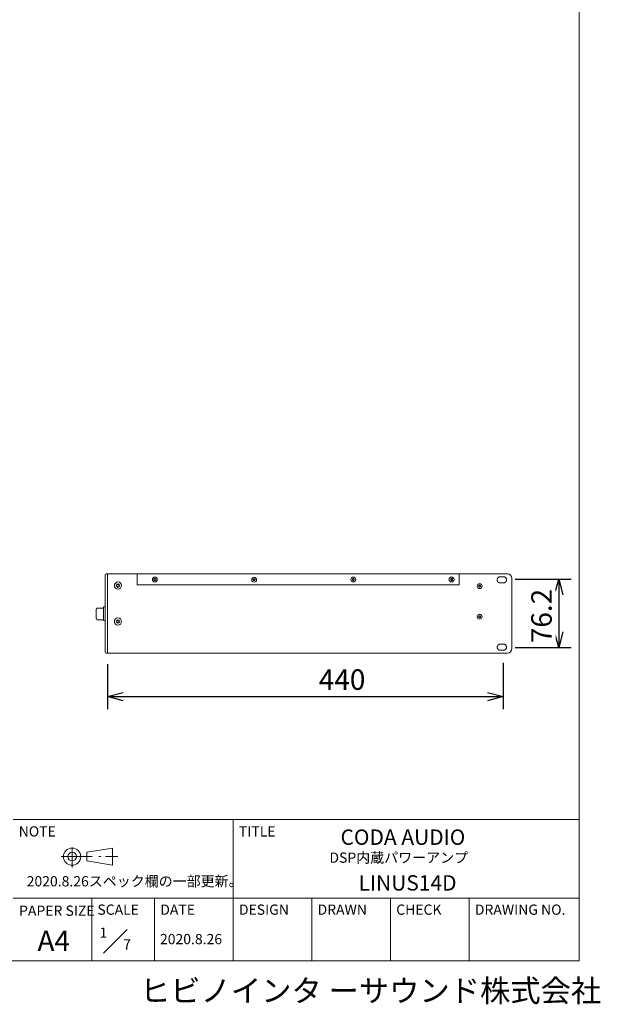
# Model space of a CAD drawing. Units: millimetres. Extents: x -470 to 813, y -1484 to 392.
# Drawn here: x 167 to 813, y -1476 to -380 of the extents above; entities that cross this region are included whole.
import ezdxf

# ---------------------------------------------------------------- set-up
doc = ezdxf.new("R2010")
doc.units = ezdxf.units.MM
doc.header["$LTSCALE"] = 88.9
doc.header["$PDMODE"] = 1
doc.header["$PDSIZE"] = -2
doc.linetypes.add('STYLE_06', pattern=[0.416656, 0.25, -0.083313, 0.027771, -0.055573])
doc.layers.get('0').update_dxf_attribs({"lineweight": 0})
doc.layers.get('Defpoints').update_dxf_attribs({"lineweight": 0})
for name, color, linetype, lineweight in [('DATA', 7, 'Continuous', 0), ('HIBINO-BASE', 7, 'Continuous', 0), ('MD_VISIBLE', 7, 'Continuous', 0), ('寸法', 7, 'Continuous', 0)]:
    doc.layers.add(name, color=color, linetype=linetype, lineweight=lineweight)
doc.styles.get("Standard").update_dxf_attribs({"font": 'txt', "bigfont": 'BIGFONT.SHX'})
doc.styles.add('ＭＳ ゴシック', font='txt', dxfattribs={"bigfont": 'ＭＳ ゴシック'})
doc.dimstyles.new('HIBINO', dxfattribs={"dimtxt": 22.803776, "dimasz": 17.504358, "dimexe": 14, "dimexo": 14, "dimgap": 0.5, "dimtad": 1, "dimzin": 11, "dimdsep": 46, "dimtxsty": 'ＭＳ ゴシック', "dimblk": 'VW_EMPTYARROW', "dimcen": 0, "dimadec": 0, "dimazin": 0, "dimtfac": 1, "dimtix": 1, "dimtmove": 0, "dimatfit": 0, "dimldrblk": 'VW_EMPTYARROW', "dimfxl": 1, "dimfrac": 2, "dimtolj": 1, "dimtzin": 11, "dimarcsym": 0})

# ---------------------------------------------------------------- blocks, each defined once
blk = doc.blocks.new('グループ')
at = {"layer": 'MD_VISIBLE', "color": 0, "linetype": 'Continuous', "lineweight": 0}
for p, q in [((156.8, -458.5), (156.7, -458.7)), ((156.7, -458.7), (156.8, -459.1)), ((156.8, -459.1), (156.7, -459.5)), ((156.7, -459.5), (156.8, -459.6)), ((156.9, -458.4), (156.8, -458.5)), ((156.8, -459.6), (156.9, -459.7)), ((157.3, -458.3), (156.9, -458.4)), ((156.9, -458.4), (156.9, -458.3)), ((156.9, -459.7), (156.9, -459.9)), ((156.9, -459.7), (157.3, -459.9)), ((157.6, -458), (157.3, -458.3)), ((157.3, -459.9), (157.6, -460.1)), ((157.6, -458), (157.5, -457.9)), ((157.6, -460.1), (157.5, -460.2)), ((157.7, -458), (157.6, -458)), ((157.6, -460.1), (157.7, -460.2)), ((157.9, -458), (157.7, -458)), ((157.7, -460.2), (157.9, -460.1)), ((158.2, -458.3), (157.9, -458)), ((157.9, -460.1), (158.2, -459.9)), ((158.6, -458.4), (158.2, -458.3)), ((158.2, -459.9), (158.6, -459.7)), ((158.7, -458.5), (158.6, -458.4)), ((158.6, -459.1), (158.7, -458.7)), ((158.7, -459.5), (158.6, -459.1)), ((158.6, -459.7), (158.7, -459.6)), ((158.6, -459.7), (158.6, -459.9)), ((158.7, -458.7), (158.7, -458.5)), ((158.7, -459.6), (158.7, -459.5))]:
    blk.add_line(p, q, dxfattribs=at)
blk.add_circle((157.7, -459.1), 2.71, dxfattribs=at)
blk = doc.blocks.new('グループ-1')
at = {"layer": 'MD_VISIBLE', "color": 0, "linetype": 'Continuous', "lineweight": 0}
for p, q in [((267.4, -458.6), (267.2, -458.7)), ((267.2, -458.7), (267.2, -458.9)), ((267.2, -458.9), (267.3, -459.3)), ((267.3, -459.3), (267.2, -459.7)), ((267.2, -459.7), (267.2, -459.8)), ((267.2, -459.8), (267.4, -459.9)), ((267.4, -458.6), (267.3, -458.5)), ((267.4, -459.9), (267.3, -460)), ((267.7, -458.5), (267.4, -458.6)), ((267.4, -459.9), (267.7, -460.1)), ((268, -458.2), (267.7, -458.5)), ((267.7, -460.1), (268, -460.3)), ((268.2, -458.1), (268, -458.2)), ((268, -458.2), (268, -458.1)), ((268, -460.3), (268, -460.4)), ((268, -460.3), (268.2, -460.4)), ((268.3, -458.2), (268.2, -458.1)), ((268.2, -460.4), (268.3, -460.3)), ((268.6, -458.5), (268.3, -458.2)), ((268.3, -460.3), (268.6, -460.1)), ((269, -458.6), (268.6, -458.5)), ((268.6, -460.1), (269, -459.9)), ((269.2, -458.7), (269, -458.6)), ((269, -459.9), (269.2, -459.8)), ((269, -459.9), (269.1, -460)), ((269.1, -459.3), (269.2, -458.9)), ((269.2, -459.7), (269.1, -459.3)), ((269.2, -458.9), (269.2, -458.7)), ((269.2, -459.8), (269.2, -459.7))]:
    blk.add_line(p, q, dxfattribs=at)
blk.add_circle((268.2, -459.3), 2.71, dxfattribs=at)
blk = doc.blocks.new('グループ-2')
at = {"layer": 'MD_VISIBLE', "color": 0, "linetype": 'Continuous', "lineweight": 0}
for p, q in [((377.8, -458.3), (377.7, -458.4)), ((377.7, -458.4), (377.7, -458.6)), ((377.7, -458.6), (377.7, -459)), ((377.7, -459), (377.7, -459.4)), ((377.7, -459.4), (377.7, -459.5)), ((377.7, -459.5), (377.8, -459.6)), ((378.2, -458.2), (377.8, -458.3)), ((377.8, -458.3), (377.8, -458.2)), ((377.8, -459.6), (377.8, -459.8)), ((377.8, -459.6), (378.2, -459.8)), ((378.5, -457.9), (378.2, -458.2)), ((378.2, -459.8), (378.5, -460)), ((378.5, -457.9), (378.4, -457.8)), ((378.5, -460), (378.4, -460.1)), ((378.6, -457.9), (378.5, -457.9)), ((378.5, -460), (378.6, -460.1)), ((378.8, -457.9), (378.6, -457.9)), ((378.6, -460.1), (378.8, -460)), ((379.1, -458.2), (378.8, -457.9)), ((378.8, -460), (379.1, -459.8)), ((379.5, -458.3), (379.1, -458.2)), ((379.1, -459.8), (379.5, -459.6)), ((379.6, -458.4), (379.5, -458.3)), ((379.5, -459), (379.6, -458.6)), ((379.6, -459.4), (379.5, -459)), ((379.5, -459.6), (379.6, -459.5)), ((379.5, -459.6), (379.5, -459.8)), ((379.6, -458.6), (379.6, -458.4)), ((379.6, -459.5), (379.6, -459.4))]:
    blk.add_line(p, q, dxfattribs=at)
blk.add_circle((378.6, -459), 2.71, dxfattribs=at)
blk = doc.blocks.new('グループ-3')
at = {"layer": 'MD_VISIBLE', "color": 0, "linetype": 'Continuous', "lineweight": 0}
for p, q in [((487.1, -458.5), (487, -458.6)), ((487, -458.6), (487, -458.8)), ((487, -458.8), (487, -459.1)), ((487, -459.1), (487, -459.5)), ((487, -459.5), (487, -459.7)), ((487, -459.7), (487.1, -459.8)), ((487.5, -458.4), (487.1, -458.5)), ((487.1, -458.5), (487.1, -458.4)), ((487.1, -459.8), (487.1, -459.9)), ((487.1, -459.8), (487.5, -459.9)), ((487.8, -458.1), (487.5, -458.4)), ((487.5, -459.9), (487.8, -460.2)), ((487.8, -458.1), (487.7, -458)), ((487.8, -460.2), (487.7, -460.3)), ((488, -458), (487.8, -458.1)), ((487.8, -460.2), (488, -460.3)), ((488.1, -458.1), (488, -458)), ((488, -460.3), (488.1, -460.2)), ((488.4, -458.4), (488.1, -458.1)), ((488.1, -460.2), (488.4, -459.9)), ((488.8, -458.5), (488.4, -458.4)), ((488.4, -459.9), (488.8, -459.8)), ((488.9, -458.6), (488.8, -458.5)), ((488.8, -459.8), (488.9, -459.7)), ((488.8, -459.8), (488.8, -459.9)), ((488.9, -458.8), (488.9, -458.6)), ((488.9, -459.1), (488.9, -458.8)), ((488.9, -459.5), (488.9, -459.1)), ((488.9, -459.7), (488.9, -459.5))]:
    blk.add_line(p, q, dxfattribs=at)
blk.add_circle((487.9, -459.1), 2.71, dxfattribs=at)
blk = doc.blocks.new('グループ-4')
at = {"layer": 'MD_VISIBLE', "color": 0, "linetype": 'Continuous', "lineweight": 0}
for radius in [4, 2, 1.1]:
    blk.add_circle((116.7, -465.8), radius, dxfattribs=at)
blk = doc.blocks.new('グループ-5')
at = {"layer": 'MD_VISIBLE', "color": 0, "linetype": 'Continuous', "lineweight": 0}
for radius in [4, 2, 1.1]:
    blk.add_circle((116.7, -505.8), radius, dxfattribs=at)
blk = doc.blocks.new('グループ-6')
at = {"color": 1}
for name in ['グループ-4', 'グループ-5']:
    blk.add_blockref(name, (0, 0), dxfattribs=at)
blk = doc.blocks.new('グループ-7')
at = {"layer": 'MD_VISIBLE', "color": 0, "linetype": 'Continuous', "lineweight": 0}
for p, q in [((545.3, -530.9), (542.3, -530.9)), ((542.3, -537.9), (545.3, -537.9))]:
    blk.add_line(p, q, dxfattribs=at)
for points in [[(542.3, -530.9), (541.3, -530.9), (539.6, -531.8), (538.6, -533.4), (538.6, -535.3), (539.6, -536.9), (541.3, -537.9), (542.3, -537.9)], [(545.3, -537.9), (546.4, -537.9), (548.1, -536.9), (549.1, -535.3), (549.1, -533.4), (548.1, -531.8), (546.4, -530.9), (545.3, -530.9)]]:
    blk.add_open_spline(points, degree=2, dxfattribs=at)
blk = doc.blocks.new('グループ-8')
at = {"layer": 'MD_VISIBLE', "color": 0, "linetype": 'Continuous', "lineweight": 0}
for p, q in [((545.3, -455.9), (542.3, -455.9)), ((542.3, -462.9), (545.3, -462.9))]:
    blk.add_line(p, q, dxfattribs=at)
for points in [[(542.3, -455.9), (541.3, -455.9), (539.6, -456.8), (538.6, -458.4), (538.6, -460.3), (539.6, -461.9), (541.3, -462.9), (542.3, -462.9)], [(545.3, -462.9), (546.4, -462.9), (548.1, -461.9), (549.1, -460.3), (549.1, -458.4), (548.1, -456.8), (546.4, -455.9), (545.3, -455.9)]]:
    blk.add_open_spline(points, degree=2, dxfattribs=at)
blk = doc.blocks.new('グループ-9')
at = {"color": 1, "linetype": 'Continuous', "lineweight": 0}
blk.add_line((496.5, -452.8), (496.5, -464.8), dxfattribs=at)
blk.add_lwpolyline([(100.6, -489.6), (102.6, -489.6), (102.6, -504.6), (100.6, -504.6)], close=True, dxfattribs=at)
at = {"layer": 'MD_VISIBLE', "color": 0, "linetype": 'Continuous', "lineweight": 0}
for p, q in [((102.6, -539.9), (102.6, -453.8)), ((103.6, -452.8), (105.1, -452.8)), ((105.1, -452.8), (105.1, -455.8)), ((105.1, -453.7), (105.2, -453.7)), ((105.1, -454.3), (105.2, -454.3)), ((105.1, -537.9), (105.1, -455.8)), ((105.2, -455.8), (105.2, -452.8)), ((105.2, -452.8), (106.2, -452.8)), ((105.2, -537.9), (105.2, -455.8)), ((107, -452.8), (106.2, -452.8)), ((137.2, -452.8), (107, -452.8)), ((138.2, -452.8), (137.2, -452.8)), ((513.2, -452.8), (138.2, -452.8)), ((138.2, -452.8), (138.2, -453.9)), ((138.2, -453.9), (138.2, -464.8)), ((513.2, -452.8), (550.1, -452.8)), ((555.1, -535.9), (555.1, -457.8)), ((138.2, -464.8), (496.5, -464.8)), ((518.4, -465.8), (518.2, -465.9)), ((518.2, -465.9), (518.2, -466.1)), ((518.2, -466.1), (518.3, -466.5)), ((518.3, -466.5), (518.2, -466.9)), ((518.2, -466.9), (518.2, -467)), ((518.2, -467), (518.4, -467.1)), ((518.4, -465.8), (518.3, -465.7)), ((518.7, -465.7), (518.4, -465.8)), ((518.4, -467.1), (518.7, -467.3)), ((518.5, -465.8), (518.5, -465.8)), ((519, -465.4), (518.7, -465.7)), ((518.7, -467.3), (519, -467.5)), ((519.2, -465.4), (519, -465.4)), ((519, -467.5), (519.2, -467.6)), ((519.3, -465.4), (519.2, -465.4)), ((519.2, -467.6), (519.3, -467.5)), ((519.3, -465.4), (519.4, -465.3)), ((519.6, -465.7), (519.3, -465.4)), ((519.3, -467.5), (519.6, -467.3)), ((519.3, -467.5), (519.4, -467.6)), ((520, -465.8), (519.6, -465.7)), ((519.6, -467.3), (520, -467.1)), ((520, -465.8), (520.1, -465.7)), ((520.2, -465.9), (520, -465.8)), ((520, -467.1), (520.2, -467)), ((520, -467.1), (520.1, -467.3)), ((520.1, -466.5), (520.2, -466.1)), ((520.2, -466.9), (520.1, -466.5)), ((520.2, -466.1), (520.2, -465.9)), ((520.2, -467), (520.2, -466.9)), ((92.6, -501.8), (92.6, -492.8)), ((100.6, -490.8), (94, -490.8)), ((100.6, -503.8), (94, -503.8)), ((518.4, -499.8), (518.2, -499.9)), ((518.2, -499.9), (518.2, -500.1)), ((518.2, -500.1), (518.3, -500.5)), ((518.3, -500.5), (518.2, -500.9)), ((518.2, -500.9), (518.2, -501)), ((518.2, -501), (518.4, -501.1)), ((518.4, -499.8), (518.3, -499.7)), ((518.7, -499.7), (518.4, -499.8)), ((518.4, -501.1), (518.7, -501.3)), ((519, -499.4), (518.7, -499.7)), ((518.7, -501.3), (519, -501.5)), ((519.2, -499.4), (519, -499.4)), ((519, -501.5), (519.2, -501.6)), ((519.3, -499.4), (519.2, -499.4)), ((519.2, -501.6), (519.3, -501.5)), ((519.3, -499.4), (519.4, -499.3)), ((519.6, -499.7), (519.3, -499.4)), ((519.3, -501.5), (519.6, -501.3)), ((519.3, -501.5), (519.4, -501.6)), ((520, -499.8), (519.6, -499.7)), ((519.6, -501.3), (520, -501.1)), ((520, -499.8), (520.1, -499.7)), ((520.2, -499.9), (520, -499.8)), ((520, -501.1), (520.2, -501)), ((520, -501.1), (520.1, -501.3)), ((520.1, -500.5), (520.2, -500.1)), ((520.2, -500.9), (520.1, -500.5)), ((520.1, -500.6), (520.1, -500.6)), ((520.2, -500.1), (520.2, -499.9)), ((520.2, -501), (520.2, -500.9)), ((105.1, -540.9), (103.6, -540.9)), ((105.1, -537.9), (105.1, -540.9)), ((105.2, -540.9), (105.2, -537.9)), ((105.2, -540.9), (550.1, -540.9))]:
    blk.add_line(p, q, dxfattribs=at)
for centre in [(519.2, -466.5), (519.2, -500.5)]:
    blk.add_circle(centre, 2.71, dxfattribs=at)
for centre, radius, start, end in [((103.6, -453.8), 1, 90, 180), ((550.1, -457.8), 5, 0, 90), ((550.1, -535.9), 5, 270, 0), ((103.6, -539.9), 1, 180, 270)]:
    blk.add_arc(centre, radius, start, end, dxfattribs=at)
for points in [[(94, -490.8), (93.6, -490.8), (93, -491.3), (92.6, -492.2), (92.6, -492.8)], [(92.6, -501.8), (92.6, -502.3), (93, -503.2), (93.6, -503.8), (94, -503.8)]]:
    blk.add_open_spline(points, degree=2, dxfattribs=at)
at = {"color": 1}
for name in ['グループ', 'グループ-1', 'グループ-2', 'グループ-3', 'グループ-8', 'グループ-6', 'グループ-7']:
    blk.add_blockref(name, (0, 0), dxfattribs=at)
blk = doc.blocks.new('*D12')
at = {"color": 0, "linetype": 'Continuous', "lineweight": -2}
for points in [[(762.2, -1020.6), (766.9, -1003.1), (771.6, -1020.6)], [(771.6, -1061.8), (766.9, -1079.3), (762.2, -1061.8)]]:
    blk.add_lwpolyline(points, dxfattribs=at)
at = {"layer": 'Defpoints', "color": 0, "lineweight": 0}
for p in [(704.5, -1003.1), (766.9, -1003.1), (704.5, -1079.3)]:
    blk.add_point(p, dxfattribs=at)
at = {"layer": '寸法', "color": 0, "linetype": 'Continuous', "lineweight": -2}
for p, q in [((718.5, -1003.1), (780.9, -1003.1)), ((766.9, -1003.1), (766.9, -1079.3)), ((718.5, -1079.3), (780.9, -1079.3))]:
    blk.add_line(p, q, dxfattribs=at)
at = {"color": 0, "linetype": 'Continuous', "lineweight": -2}
blk.add_wipeout([(763.4, -1074.3), (763.4, -1015), (733.7, -1015), (733.7, -1074.3)], dxfattribs=at).dxf.layer = '寸法'
at = {"layer": '寸法', "color": 0, "insert": (736.4, -1074.3), "char_height": 22.804, "attachment_point": 1, "rotation": 90, "line_spacing_factor": 0.782827}
blk.add_mtext('{\\fＭＳ ゴシック|b0|i0|c128|p0;\\l76.2}', dxfattribs=at)
blk = doc.blocks.new('VW_EMPTYARROW')
at = {"color": 0, "linetype": 'ByBlock', "lineweight": -2}
blk.add_line((0, 0), (-1, 0), dxfattribs=at)
at = {"color": 0, "linetype": 'Continuous', "lineweight": -2}
blk.add_lwpolyline([(-0.998, 0.268), (0, 0), (-0.998, -0.268)], dxfattribs=at)
blk = doc.blocks.new('*D13')
at = {"color": 0, "linetype": 'Continuous', "lineweight": -2}
for points in [[(282.4, -1138.6), (264.9, -1133.9), (282.4, -1129.2)], [(687.7, -1129.2), (705.2, -1133.9), (687.7, -1138.6)]]:
    blk.add_lwpolyline(points, dxfattribs=at)
at = {"layer": 'Defpoints', "color": 0, "lineweight": 0}
for p in [(264.9, -1083.8), (705.2, -1082.3), (264.9, -1133.9)]:
    blk.add_point(p, dxfattribs=at)
at = {"layer": '寸法', "color": 0, "linetype": 'Continuous', "lineweight": -2}
for p, q in [((705.2, -1096.3), (705.2, -1147.9)), ((264.9, -1097.8), (264.9, -1147.9)), ((264.9, -1133.9), (705.2, -1133.9))]:
    blk.add_line(p, q, dxfattribs=at)
at = {"color": 0, "linetype": 'Continuous', "lineweight": -2}
blk.add_wipeout([(500, -1130.4), (544.4, -1130.4), (544.4, -1100.8), (500, -1100.8)], dxfattribs=at).dxf.layer = '寸法'
at = {"layer": '寸法', "color": 0, "insert": (500, -1103.5), "char_height": 22.804, "attachment_point": 1, "line_spacing_factor": 0.782827}
blk.add_mtext('{\\fＭＳ ゴシック|b0|i0|c128|p0;\\l440}', dxfattribs=at)
blk = doc.blocks.new('グループ-33')
at = {"color": 1, "linetype": 'Continuous', "lineweight": 0}
for p, q in [((82.2, -762.8), (110.7, -758)), ((82.2, -762.8), (82.2, -772.4)), ((110.7, -758), (110.7, -777.2)), ((82.2, -772.4), (110.7, -777.2))]:
    blk.add_line(p, q, dxfattribs=at)
blk = doc.blocks.new('グループ-34')
at = {"color": 1, "linetype": 'STYLE_06', "lineweight": 0}
for p, q in [((65.7, -779.6), (65.7, -755.6)), ((53.7, -767.6), (77.7, -767.6))]:
    blk.add_line(p, q, dxfattribs=at)
blk = doc.blocks.new('グループ-35')
at = {"color": 1, "linetype": 'Continuous', "lineweight": 0}
for radius in [9.6, 4.8]:
    blk.add_circle((65.7, -767.6), radius, dxfattribs=at)
at = {"layer": '寸法', "color": 1}
blk.add_blockref('グループ-34', (0, 0), dxfattribs=at)
blk = doc.blocks.new('グループ-36')
at = {"color": 1, "linetype": 'Continuous', "lineweight": 0}
blk.add_line((65.7, -777.2), (65.7, -762.8), dxfattribs=at)
at = {"color": 1, "linetype": 'STYLE_06', "lineweight": 0}
blk.add_line((65.7, -767.6), (116.7, -767.6), dxfattribs=at)
at = {"color": 1}
for name in ['グループ-35', 'グループ-33']:
    blk.add_blockref(name, (0, 0), dxfattribs=at)

msp = doc.modelspace()

# ---------------------------------------------------------------- linework, layer by layer
at = {"layer": 'HIBINO-BASE', "color": 0, "linetype": 'Continuous', "lineweight": 0}
for p, q in [((789.812, 391.777), (789.812, -1428.223)), ((159.812, -1270.723), (789.812, -1270.723)), ((404.812, -1428.223), (404.812, -1270.723)), ((159.812, -1358.223), (789.812, -1358.223)), ((247.312, -1428.223), (247.312, -1358.223)), ((317.312, -1428.223), (317.312, -1358.223)), ((492.312, -1358.223), (492.312, -1428.223)), ((579.812, -1428.223), (579.812, -1358.223)), ((667.312, -1358.223), (667.312, -1428.223)), ((260.437, -1419.473), (286.687, -1393.223)), ((789.812, -1428.223), (-470.188, -1428.223))]:
    msp.add_line(p, q, dxfattribs=at)

# ---------------------------------------------------------------- block references
at = {"color": 1}
for name in ['グループ-9', 'グループ-36']:
    msp.add_blockref(name, (159.812, -544.41), dxfattribs=at)

# ---------------------------------------------------------------- texts
at = {"layer": 'DATA', "color": 0, "char_height": 17.10283, "attachment_point": 1, "line_spacing_factor": 0.782827}
for s, insert in [('{\\fＭＳ ゴシック|b0|i0|c128|p0;\\lCODA AUDIO}', (524.161, -1281.786)), ('{\\fＭＳ ゴシック|b0|i0|c128|p0;\\lLINUS14D}', (544.161, -1332.693))]:
    msp.add_mtext(s, dxfattribs=dict(at, insert=insert))
at = {"layer": 'DATA', "color": 0, "insert": (511.823, -1307.438), "char_height": 11.40189, "width": 175, "attachment_point": 1, "line_spacing_factor": 0.782827}
msp.add_mtext('{\\fＭＳ ゴシック|b0|i0|c128|p0;\\lDSP内蔵パワーアンプ}', dxfattribs=at)
at = {"layer": 'HIBINO-BASE', "color": 0, "attachment_point": 1, "line_spacing_factor": 0.782827}
for s, insert, char_height in [('{\\fＭＳ ゴシック|b0|i0|c128|p0;\\lNOTE}', (166.112, -1278.222), 11.40189), ('{\\fＭＳ ゴシック|b0|i0|c128|p0;\\lTITLE}', (411.112, -1278.222), 11.40189), ('{\\fＭＳ ゴシック|b0|i0|c128|p0;\\l2020.8.26スペック欄の一部更新。}', (175, -1333.749), 11.40189), ('{\\fＭＳ ゴシック|b0|i0|c128|p0;\\lPAPER SIZE}', (166.52, -1366.497), 11.40189), ('{\\fＭＳ ゴシック|b0|i0|c128|p0;\\lSCALE}', (253.612, -1365.328), 11.40189), ('{\\fＭＳ ゴシック|b0|i0|c128|p0;\\lDATE}', (323.612, -1365.328), 11.40189), ('{\\fＭＳ ゴシック|b0|i0|c128|p0;\\lDESIGN}', (411.112, -1365.328), 11.40189), ('{\\fＭＳ ゴシック|b0|i0|c128|p0;\\lDRAWN}', (498.612, -1365.328), 11.40189), ('{\\fＭＳ ゴシック|b0|i0|c128|p0;\\lCHECK}', (586.112, -1365.328), 11.40189), ('{\\fＭＳ ゴシック|b0|i0|c128|p0;\\lDRAWING NO.}', (673.612, -1365.328), 11.40189), ('{\\fＭＳ ゴシック|b0|i0|c128|p0;\\l1}', (256.062, -1390.924), 11.40189), ('{\\fＭＳ ゴシック|b0|i0|c128|p0;\\lA4}', (186.995, -1394.268), 22.80378), ('{\\fＭＳ ゴシック|b0|i0|c128|p0;\\l2020.8.26}', (323.308, -1398.116), 11.40189), ('{\\fＭＳ ゴシック|b0|i0|c128|p0;\\l7}', (282.312, -1404.049), 11.40189), ('{\\fＭＳ ゴシック|b0|i0|c128|p0;\\lヒビノインタ ーサウンド株式会社}', (301.076, -1448.942), 24.70409)]:
    msp.add_mtext(s, dxfattribs=dict(at, insert=insert, char_height=char_height))

# ---------------------------------------------------------------- next in the draw order: dimensions: what is measured, and where the dimension line sits
at = {"layer": '寸法', "color": 1, "linetype": 'Continuous', "lineweight": 0}
dim = msp.add_linear_dim(base=(766.867, -1003.129), p1=(704.5, -1079.329), p2=(704.5, -1003.129), angle=270, dimstyle='HIBINO', override={"dimgap": 3.5, "dimpost": '<>', "dimtxsty": 'ＭＳ ゴシック', "dimtmove": 2}, dxfattribs=at)
dim.commit()
dim.dimension.update_dxf_attribs({"geometry": '*D12', "text_midpoint": (770.367, -1044.626), "dimtype": 128})

# ---------------------------------------------------------------- next in the draw order: dimensions: what is measured, and where the dimension line sits
dim = msp.add_linear_dim(base=(264.9, -1133.933), p1=(705.16, -1082.279), p2=(264.9, -1083.779), dimstyle='HIBINO', override={"dimgap": 3.5, "dimdec": 0, "dimpost": '<>', "dimtxsty": 'ＭＳ ゴシック', "dimtmove": 2}, dxfattribs=at)
dim.commit()
dim.dimension.update_dxf_attribs({"geometry": '*D13', "text_midpoint": (522.225, -1130.433), "dimtype": 128})

doc.saveas('drawing.dxf')
